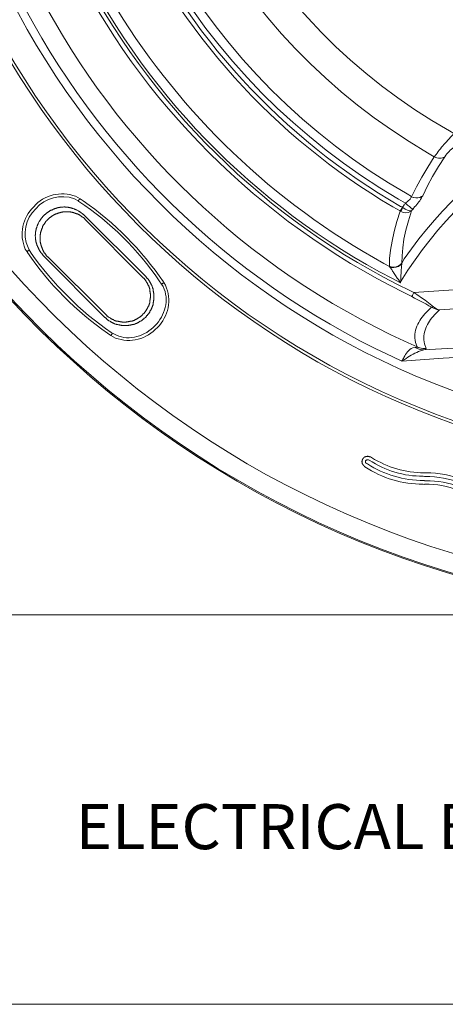
# Model space of a CAD drawing. Units: millimetres. Extents: x -3484 to 973, y -6193 to -3043.
# Drawn here: x -2738 to -2383, y -6193 to -5372 of the extents above; entities that cross this region are included whole.
import ezdxf

# ---------------------------------------------------------------- set-up
doc = ezdxf.new("R2010")
doc.units = ezdxf.units.MM
doc.header["$MEASUREMENT"] = 0
for name, color, linetype, lineweight in [('0_Ном._пера__1', 7, 'Continuous', 13), ('Чертеж и Рисунок_Ном._пера__1', 7, 'Continuous', 13), ('Чертеж и Рисунок_Ном._пера__5', 5, 'Continuous', 0)]:
    doc.layers.add(name, color=color, linetype=linetype, lineweight=lineweight)
doc.styles.add('СГЕНЕРИР_СТИЛЬ_1', font='arial.ttf')

msp = doc.modelspace()

# ---------------------------------------------------------------- linework, layer by layer
at = {"layer": '0_Ном._пера__1', "linetype": 'Continuous'}
msp.add_line((970.68, -6192.53), (-3484.32, -6192.53), dxfattribs=at)
at = {"layer": 'Чертеж и Рисунок_Ном._пера__1', "linetype": 'Continuous', "flags": 128}
for points in [[(-2144.37, -5868.12), (-2122.78, -5867.87), (-2101.45, -5867.11), (-2079.86, -5865.58, 0.383865), (-1324.46, -5069.55), (-1323.95, -5047.96), (-1324.46, -5026.62, 0.39075), (-2101.45, -4228.81), (-2122.78, -4228.04), (-2144.37, -4227.79), (-2165.71, -4228.04), (-2187.3, -4228.81, 0.382451), (-2963.52, -5005.03), (-2964.29, -5026.62), (-2964.54, -5047.96, 0.390858), (-2208.64, -5865.58), (-2187.3, -5867.11), (-2165.71, -5867.87)], [(-2144.37, -5867.36), (-2122.78, -5867.11), (-2101.45, -5866.09), (-2080.11, -5864.82, 0.38298), (-1325.22, -5069.55), (-1324.97, -5047.96), (-1325.22, -5026.62, 0.390336), (-2101.45, -4229.82), (-2122.78, -4229.06), (-2144.37, -4228.81), (-2165.71, -4229.06), (-2187.05, -4229.82, 0.382887), (-2962.51, -5005.03), (-2963.27, -5026.62), (-2963.52, -5047.96, 0.390613), (-2208.64, -5864.82), (-2187.05, -5866.09), (-2165.71, -5867.11)], [(-2144.37, -5851.36), (-2123.29, -5851.1), (-2102.21, -5850.34), (-2081.38, -5848.82, 0.383591), (-1341.23, -5069.04), (-1340.97, -5047.96), (-1341.23, -5026.87, 0.391143), (-2102.21, -4245.82), (-2123.29, -4244.81), (-2144.37, -4244.55), (-2165.2, -4244.81), (-2186.28, -4245.82, 0.383703), (-2946.51, -5006.05), (-2947.52, -5026.87), (-2947.78, -5047.96, 0.390544), (-2207.37, -5848.82), (-2186.28, -5850.34), (-2165.2, -5851.1)], [(-2144.37, -4347.42), (-2125.83, -4347.68), (-2107.54, -4348.44), (-2089.26, -4349.71, -0.382942), (-1443.84, -5029.67), (-1443.84, -5066.24, -0.389575), (-2107.54, -5747.73), (-2125.83, -5748.23), (-2144.37, -5748.49), (-2162.66, -5748.23), (-2180.95, -5747.73, -0.382776), (-2843.89, -5084.79), (-2844.65, -5066.24), (-2844.91, -5047.96, -0.391162), (-2199.24, -4349.71), (-2180.95, -4348.44), (-2162.66, -4347.68)], [(-2144.37, -4349.71), (-2162.66, -4349.96), (-2180.95, -4350.73), (-2198.98, -4352, 0.383347), (-2842.37, -5029.67), (-2842.62, -5047.96), (-2842.37, -5066.24, 0.390489), (-2180.95, -5745.19), (-2162.66, -5745.95), (-2144.37, -5746.2), (-2126.09, -5745.95), (-2107.8, -5745.19, 0.384027), (-1447.14, -5084.53), (-1446.38, -5066.24), (-1446.13, -5047.96, 0.390851), (-2089.51, -4352), (-2107.8, -4350.73), (-2126.09, -4349.96)], [(-2144.37, -4373.08), (-2126.59, -4373.33), (-2109.07, -4374.09), (-2091.29, -4375.36, -0.383665), (-1469.75, -5030.43), (-1469.5, -5047.96), (-1469.75, -5065.74, -0.39149), (-2109.07, -5721.82), (-2126.59, -5722.58), (-2144.37, -5722.83), (-2161.9, -5722.58), (-2179.68, -5721.82, -0.383347), (-2818.24, -5083.26), (-2819, -5065.74), (-2819.25, -5047.96, -0.390592), (-2197.21, -4375.36), (-2179.68, -4374.09), (-2161.9, -4373.33)]]:
    msp.add_lwpolyline(points, format="xyb", close=True, dxfattribs=at)
for points in [[(-2419.46, -5656.79), (-2427.08, -5653.24), (-2441.81, -5646.13, -0.339683), (-2798.93, -4912.83), (-2797.15, -4904.7), (-2795.38, -4896.83, -0.339388), (-2164.44, -4379.94), (-2156.06, -4379.94), (-2147.93, -4379.68), (-2139.8, -4379.68), (-2131.42, -4379.94, -0.341744), (-1495.4, -4890.22), (-1493.37, -4898.1), (-1491.59, -4905.97, -0.343909), (-1848.46, -5646.63), (-1863.2, -5653.75), (-1869.04, -5656.54)], [(-2406.76, -5644.86), (-2414.12, -5641.55), (-2421.49, -5638), (-2428.6, -5634.7, -0.340036), (-2784.45, -4922.48), (-2782.68, -4914.86), (-2781.15, -4906.99, -0.342853), (-2162.41, -4395.94), (-2154.53, -4395.94), (-2146.41, -4395.68), (-2138.53, -4395.94), (-2130.4, -4395.94, -0.343742), (-1508.87, -4902.92), (-1505.31, -4918.67, -0.342997), (-1863.96, -5636.47), (-1871.07, -5639.78), (-1878.44, -5643.08), (-1881.99, -5644.6)], [(-2392.53, -5486.36), (-2398.12, -5483.06, -0.283313), (-2647.29, -5017.22), (-2647.04, -5011.38)], [(-2621.89, -5013.41), (-2622.4, -5019.25, 0.286509), (-2379.83, -5464.77), (-2376.02, -5467.06)], [(-2416.41, -5525.22), (-2422.25, -5521.67, -0.267892), (-2693.78, -5046.43), (-2693.78, -5043.64)], [(-2686.41, -5043.89), (-2686.66, -5050.5, 0.266921), (-2415.14, -5517.35), (-2411.33, -5519.63)], [(-2746.1, -5062.94), (-2746.1, -5070.31, 0.262906), (-2434.44, -5575.26), (-2429.62, -5577.8)], [(-2420.98, -5531.57), (-2427.08, -5528.02, -0.155217), (-2651.87, -5277.83), (-2652.37, -5276.56)], [(-2649.07, -5275.29), (-2646.28, -5281.38, 0.154821), (-2420.47, -5527.76), (-2419.2, -5528.27)], [(-2420.47, -5591.52), (-2427.33, -5587.96, -0.162335), (-2693.27, -5313.13), (-2694.28, -5311.61)], [(-2411.07, -5602.95), (-2417.93, -5599.39, -0.164185), (-2696.32, -5321.26), (-2696.57, -5320.5)], [(-2694.03, -5316.94), (-2690.73, -5323.55, 0.165225), (-2412.34, -5598.12), (-2409.55, -5599.39)], [(-2419.46, -5575.01), (-2417.42, -5571.45, -0.24839), (-2142.66, -5426.7, -0.248385), (-1869.55, -5574.5), (-1869.29, -5575.01)], [(-1868.02, -5591.52), (-1870.31, -5587.96, 0.260432), (-2145.54, -5434.44, 0.259878), (-2419.96, -5589.74), (-2420.73, -5591.26)], [(-2392.53, -5486.36), (-2391.01, -5484.58, -0.045949), (-2383.36, -5475.2, 0.015266), (-2378.82, -5470.1), (-2375.77, -5467.06)], [(-2371.45, -5474.42), (-2373.74, -5476.2, -0.00106), (-2375.04, -5477.35, 0.042789), (-2382.88, -5485.09), (-2383.64, -5486.36)], [(-2731.62, -5565.61), (-2733.15, -5563.32, -0.311909), (-2726.11, -5528.04, -0.31245), (-2691.24, -5519.38), (-2687.43, -5521.41), (-2687.68, -5521.41), (-2687.68, -5521.67), (-2688.44, -5522.43), (-2688.7, -5522.94), (-2688.95, -5523.19), (-2692.25, -5521.41, 0.308812), (-2724.38, -5529.72, 0.316307), (-2730.86, -5562.05), (-2729.84, -5564.08)], [(-2416.41, -5525.22), (-2414.38, -5523.44), (-2412.6, -5521.67), (-2411.58, -5520.14), (-2411.33, -5519.89), (-2410.06, -5520.4, -0.000291), (-2409.65, -5520.48, 0.171066), (-2402.95, -5519.63), (-2401.93, -5518.87)], [(-2401.93, -5518.87), (-2402.44, -5519.63, -0.054504), (-2408.79, -5528.27), (-2410.31, -5530.3)], [(-2632.82, -5586.18), (-2683.87, -5535.38), (-2684.89, -5534.37), (-2685.14, -5534.37), (-2685.39, -5534.11), (-2685.39, -5533.86), (-2685.65, -5533.6), (-2685.9, -5533.6), (-2686.41, -5533.1), (-2686.66, -5533.1), (-2687.17, -5532.59), (-2687.43, -5532.59), (-2687.93, -5532.08), (-2688.19, -5532.08, 0.073225), (-2688.47, -5531.8, 0.033723), (-2688.89, -5531.53, 0.020178), (-2689.91, -5531.03, -0.012088), (-2690.67, -5530.66, -0.058365), (-2691.24, -5530.3), (-2691.49, -5530.3), (-2691.74, -5530.05), (-2692.25, -5530.05), (-2692.51, -5529.79), (-2692.76, -5529.79), (-2693.27, -5529.54), (-2693.78, -5529.54), (-2694.03, -5529.29), (-2694.54, -5529.29), (-2694.79, -5529.03), (-2695.81, -5529.03), (-2696.06, -5528.78), (-2697.08, -5528.78), (-2697.33, -5528.52), (-2698.35, -5528.52), (-2699.87, -5528.52), (-2700.13, -5528.27), (-2701.14, -5528.27), (-2701.65, -5528.52), (-2704.19, -5528.52), (-2704.44, -5528.78), (-2705.71, -5528.78), (-2705.97, -5529.03), (-2706.73, -5529.03), (-2706.98, -5529.29), (-2707.49, -5529.29), (-2707.75, -5529.54), (-2708.51, -5529.54), (-2708.76, -5529.79), (-2709.02, -5529.79), (-2709.27, -5530.05), (-2709.78, -5530.05), (-2710.03, -5530.3), (-2710.29, -5530.3), (-2710.54, -5530.56), (-2710.79, -5530.56), (-2711.05, -5530.81), (-2711.3, -5530.81), (-2711.56, -5531.06), (-2711.81, -5531.06), (-2712.06, -5531.32), (-2712.32, -5531.32), (-2712.83, -5531.83), (-2713.08, -5531.83), (-2713.33, -5532.08), (-2713.59, -5532.08), (-2714.1, -5532.59), (-2714.35, -5532.59), (-2714.6, -5532.84), (-2714.86, -5533.1), (-2715.11, -5533.1), (-2715.87, -5533.86), (-2716.13, -5533.86), (-2716.38, -5534.11), (-2716.38, -5534.37), (-2716.64, -5534.62), (-2716.89, -5534.62), (-2717.4, -5535.13), (-2717.65, -5535.38), (-2717.65, -5535.64), (-2717.91, -5535.64), (-2718.16, -5535.89), (-2718.41, -5536.14), (-2718.67, -5536.4), (-2718.67, -5536.65), (-2718.92, -5536.91), (-2719.18, -5536.91), (-2719.43, -5537.16), (-2719.43, -5537.41), (-2719.94, -5537.92), (-2719.94, -5538.18), (-2720.45, -5538.68), (-2720.45, -5538.94), (-2720.7, -5539.19), (-2720.95, -5539.45), (-2720.95, -5539.7, 0.073666), (-2721.23, -5539.99, 0.034031), (-2721.5, -5540.4, 0.020389), (-2722.01, -5541.43, -0.012135), (-2722.37, -5542.19, -0.058529), (-2722.73, -5542.75), (-2722.73, -5543), (-2722.99, -5543.26), (-2722.99, -5543.76), (-2723.24, -5544.02), (-2723.24, -5544.27), (-2723.49, -5544.78), (-2723.49, -5545.29), (-2723.75, -5545.54), (-2723.75, -5546.05), (-2724, -5546.3), (-2724, -5547.32), (-2724.26, -5547.57), (-2724.26, -5548.59), (-2724.51, -5548.84), (-2724.51, -5551.38), (-2724.76, -5551.64), (-2724.76, -5552.65), (-2724.51, -5553.16), (-2724.51, -5555.7), (-2724.26, -5555.96), (-2724.26, -5557.23), (-2724, -5557.48), (-2724, -5558.24), (-2723.75, -5558.5), (-2723.75, -5559), (-2723.49, -5559.26), (-2723.49, -5560.02), (-2723.24, -5560.27), (-2723.24, -5560.53), (-2722.99, -5560.78), (-2722.99, -5561.29), (-2722.73, -5561.54), (-2722.73, -5561.8), (-2722.48, -5562.05), (-2722.48, -5562.31), (-2722.22, -5562.56), (-2722.22, -5562.81), (-2721.97, -5563.07), (-2721.97, -5563.32), (-2721.72, -5563.58), (-2721.72, -5563.83), (-2721.21, -5564.34), (-2721.21, -5564.59), (-2720.95, -5564.85), (-2720.95, -5565.1), (-2720.7, -5565.35), (-2720.45, -5565.61), (-2720.45, -5565.86), (-2719.94, -5566.37), (-2719.94, -5566.62), (-2719.43, -5567.13), (-2719.18, -5567.39), (-2719.18, -5567.64), (-2718.92, -5567.89), (-2718.67, -5567.89), (-2718.41, -5568.15), (-2718.41, -5568.4), (-2717.65, -5569.16), (-2666.85, -5620.22)], [(-2619.61, -5592.53), (-2621.64, -5589.74, 0.098047), (-2688.44, -5523.7), (-2689.2, -5523.19)], [(-2687.43, -5521.41), (-2684.89, -5523.19, -0.091125), (-2618.08, -5590.5), (-2617.83, -5591.26)], [(-2420.98, -5531.57), (-2420.73, -5531.57), (-2420.73, -5531.06, 0.066884), (-2419.46, -5529.03), (-2419.2, -5528.52)], [(-2416.41, -5525.22), (-2415.39, -5526.24, -0.038272), (-2412.52, -5528.47, 0.027441), (-2410.57, -5530.05), (-2410.31, -5530.3)], [(-2420.73, -5531.83), (-2420.47, -5531.57, 0.062885), (-2420.05, -5531.13, 0.025547), (-2419.62, -5530.5, 0.034882), (-2418.95, -5529.29), (-2418.69, -5528.78)], [(-2660.5, -5633.43), (-2660.76, -5633.93), (-2661.26, -5634.44), (-2661.26, -5634.95), (-2661.52, -5635.2), (-2661.77, -5635.2), (-2661.77, -5635.46), (-2664.57, -5633.43, -0.091125), (-2731.37, -5566.12), (-2731.62, -5565.61)], [(-2729.84, -5564.08), (-2728.32, -5566.62, 0.086929), (-2661.52, -5632.92), (-2660.76, -5633.43)], [(-2429.62, -5577.55), (-2428.35, -5578.05, 0.229372), (-2420.47, -5576.28), (-2419.46, -5575.01)], [(-2429.62, -5578.05), (-2428.35, -5578.56, 0.248778), (-2420.47, -5576.53), (-2419.46, -5575.26)], [(-2419.46, -5575.26), (-2419.46, -5576.02, 0.0396), (-2420.22, -5588.21), (-2420.47, -5591.52)], [(-2420.47, -5591.52), (-2422.25, -5588.72, -0.06195), (-2424.32, -5586.2, -0.014068), (-2426.34, -5582.96, 0.011092), (-2427.93, -5580.39, 0.056172), (-2429.36, -5578.56), (-2429.62, -5578.05)], [(-2617.58, -5591.26), (-2616.31, -5593.55, -0.315228), (-2623.12, -5628.66, -0.308046), (-2657.96, -5637.49), (-2661.77, -5635.46)], [(-2660.5, -5633.43), (-2657.2, -5635.2, 0.173996), (-2640.08, -5636.26, 0.132152), (-2625.12, -5627.18, 0.134953), (-2616.48, -5611.96, 0.17569), (-2618.34, -5594.56), (-2619.61, -5592.53)], [(-2411.07, -5602.95), (-2411.07, -5602.69, 0.048057), (-2410.22, -5601.14, -0.009941), (-2409.8, -5600.15), (-2409.55, -5599.64)], [(-2406.76, -5644.86), (-2408.03, -5641.05, -0.178229), (-2406.97, -5627.56, -0.082961), (-2399.14, -5616.15), (-2394.82, -5611.84)], [(-2388.21, -5613.87), (-2392.28, -5618.19, 0.090926), (-2399.5, -5629.29, 0.15055), (-2400.66, -5642.32), (-2399.14, -5646.13), (-2400.15, -5646.13, 0.000592), (-2400.72, -5646.13, -0.084403), (-2405.74, -5645.36), (-2406.76, -5644.86)], [(-2401.17, -5647.4), (-2366.88, -5645.36, -0.029638), (-1921.62, -5645.11), (-1887.33, -5647.4)], [(-2419.46, -5656.79), (-2419.46, -5656.54, 0.01628), (-2417.75, -5653.66, -0.042479), (-2414.69, -5648.9, -0.135477), (-2410.31, -5645.62), (-2408.28, -5645.36)], [(-1869.04, -5656.54), (-1903.33, -5654.25, 0.032036), (-2384.91, -5654.25), (-2419.46, -5656.79)], [(-2401.17, -5647.4), (-2403.96, -5648.16, 0.074337), (-2415.88, -5654.4, -0.006435), (-2419.2, -5656.54), (-2419.46, -5656.79)], [(-2401.17, -5647.4), (-2401.93, -5647.4, -0.084927), (-2404.01, -5647.12, -0.027616), (-2406, -5646.38, 0.011733), (-2407.26, -5645.87), (-2408.28, -5645.36)], [(-2449.17, -5741.88), (-2448.16, -5742.39, 0.141772), (-2401.17, -5756.11), (-2400.66, -5756.11)], [(-2400.66, -5752.81), (-2401.68, -5752.55, -0.151222), (-2446.63, -5739.09), (-2447.14, -5738.84)], [(-2445.62, -5736.55), (-2444.6, -5737.06, 0.139729), (-2400.91, -5749.76), (-2400.41, -5749.76)], [(-2400.66, -5759.41), (-2401.68, -5759.16, -0.151544), (-2450.19, -5744.68), (-2450.7, -5744.42), (-2450.7, -5744.17)], [(-2400.66, -5749.76), (-2399.39, -5749.76, -0.180712), (-2341.73, -5771.6), (-2341.22, -5772.11)], [(-2400.66, -5756.36), (-2399.64, -5756.36, -0.184575), (-2346.05, -5776.68), (-2345.54, -5776.94)], [(-2343.51, -5774.65), (-2344.27, -5773.89, 0.185245), (-2399.9, -5752.81), (-2400.41, -5752.81)], [(-2347.83, -5779.22), (-2348.34, -5778.46, 0.180818), (-2400.15, -5759.16), (-2400.66, -5759.16)]]:
    msp.add_lwpolyline(points, format="xyb", dxfattribs=at)
for points in [[(-2411.33, -5519.89), (-2407.26, -5511.51), (-2402.69, -5503.38), (-2397.87, -5495), (-2392.53, -5486.36)], [(-2383.64, -5486.36), (-2388.98, -5494.49), (-2393.8, -5502.87), (-2398.12, -5510.74), (-2401.93, -5518.87)], [(-2392.53, -5486.36), (-2391.26, -5487.12), (-2390.25, -5487.38), (-2388.98, -5487.63), (-2386.69, -5487.63), (-2385.67, -5487.38), (-2383.64, -5486.36)], [(-2419.2, -5528.52), (-2418.44, -5527.76), (-2418.19, -5527.25), (-2417.42, -5526.49), (-2417.17, -5525.98), (-2416.66, -5525.73), (-2416.41, -5525.22)], [(-2419.2, -5528.52), (-2418.69, -5528.78)], [(-2683.11, -5538.68), (-2683.87, -5537.92), (-2684.12, -5537.92), (-2684.12, -5537.67), (-2684.63, -5537.16), (-2684.89, -5537.16), (-2685.39, -5536.65), (-2685.65, -5536.4), (-2685.9, -5536.4), (-2686.16, -5536.14), (-2686.41, -5535.89), (-2686.66, -5535.89), (-2686.92, -5535.64), (-2687.17, -5535.64), (-2687.17, -5535.38), (-2687.43, -5535.38), (-2687.93, -5534.87), (-2688.19, -5534.87), (-2688.44, -5534.62), (-2688.7, -5534.62), (-2688.95, -5534.37), (-2689.46, -5534.37), (-2689.71, -5534.11), (-2689.97, -5534.11), (-2690.22, -5533.86), (-2690.47, -5533.86), (-2690.73, -5533.6), (-2691.24, -5533.6), (-2691.49, -5533.35), (-2692, -5533.35), (-2692.25, -5533.1), (-2692.76, -5533.1), (-2693.01, -5532.84), (-2693.78, -5532.84), (-2694.03, -5532.59), (-2695.3, -5532.59), (-2695.55, -5532.33), (-2696.32, -5532.33), (-2698.35, -5532.33), (-2701.9, -5532.33), (-2702.16, -5532.59), (-2703.17, -5532.59), (-2703.43, -5532.84), (-2704.19, -5532.84), (-2704.44, -5533.1), (-2705.21, -5533.1), (-2705.46, -5533.35), (-2705.97, -5533.35), (-2706.22, -5533.6), (-2706.48, -5533.6), (-2706.73, -5533.86), (-2707.24, -5533.86), (-2707.49, -5534.11), (-2707.75, -5534.11), (-2708, -5534.37), (-2708.25, -5534.37), (-2708.51, -5534.62), (-2708.76, -5534.62), (-2709.02, -5534.87), (-2709.27, -5534.87), (-2709.52, -5535.13), (-2709.78, -5535.13), (-2710.03, -5535.38), (-2710.29, -5535.38), (-2710.54, -5535.64), (-2710.79, -5535.64), (-2711.05, -5535.89), (-2711.05, -5536.14), (-2711.3, -5536.14), (-2711.56, -5536.4), (-2711.81, -5536.4), (-2712.06, -5536.65), (-2712.32, -5536.91), (-2712.57, -5536.91), (-2712.57, -5537.16), (-2712.83, -5537.41), (-2713.08, -5537.41), (-2713.59, -5537.92), (-2713.59, -5538.18), (-2713.84, -5538.18), (-2714.35, -5538.68), (-2714.35, -5538.94), (-2714.6, -5538.94), (-2715.11, -5539.45), (-2715.11, -5539.7), (-2715.37, -5539.7), (-2715.87, -5540.21), (-2715.87, -5540.46), (-2716.64, -5541.22), (-2716.64, -5541.48), (-2716.89, -5541.73), (-2717.14, -5541.99), (-2717.14, -5542.24), (-2717.4, -5542.49), (-2717.4, -5542.75), (-2717.65, -5542.75), (-2717.65, -5543), (-2718.16, -5543.51), (-2718.16, -5543.76), (-2718.41, -5544.02), (-2718.41, -5544.27), (-2718.67, -5544.53), (-2718.67, -5545.03), (-2718.92, -5545.29), (-2718.92, -5545.54), (-2719.18, -5545.8), (-2719.18, -5546.05), (-2719.43, -5546.3), (-2719.43, -5546.81), (-2719.68, -5547.07), (-2719.68, -5547.57), (-2719.94, -5547.83), (-2719.94, -5548.34), (-2720.19, -5548.59), (-2720.19, -5549.35), (-2720.45, -5549.61), (-2720.45, -5550.88), (-2720.7, -5551.13), (-2720.7, -5551.89), (-2720.7, -5553.92), (-2720.7, -5557.48), (-2720.45, -5557.73), (-2720.45, -5558.75), (-2720.19, -5559), (-2720.19, -5559.77), (-2719.94, -5560.02), (-2719.94, -5560.78), (-2719.68, -5561.04), (-2719.68, -5561.54), (-2719.43, -5561.8), (-2719.43, -5562.05), (-2719.18, -5562.31), (-2719.18, -5562.81), (-2718.92, -5563.07), (-2718.92, -5563.32), (-2718.67, -5563.58), (-2718.67, -5563.83), (-2718.41, -5564.08), (-2718.41, -5564.34), (-2718.16, -5564.59), (-2718.16, -5564.85), (-2717.91, -5565.1), (-2717.91, -5565.35), (-2717.65, -5565.61), (-2717.65, -5565.86), (-2717.4, -5566.12), (-2717.4, -5566.37), (-2717.14, -5566.62), (-2716.89, -5566.62), (-2716.89, -5566.88), (-2716.64, -5567.13), (-2716.64, -5567.39), (-2716.38, -5567.64), (-2716.13, -5567.89), (-2716.13, -5568.15), (-2715.87, -5568.15), (-2715.62, -5568.4), (-2715.62, -5568.66), (-2715.11, -5569.16), (-2714.86, -5569.16), (-2714.86, -5569.42), (-2714.6, -5569.67), (-2714.35, -5569.93)], [(-2429.62, -5577.55), (-2429.62, -5571.2), (-2428.85, -5564.34), (-2427.58, -5556.72), (-2425.81, -5548.84), (-2423.52, -5540.46), (-2420.73, -5531.83)], [(-2420.73, -5531.83), (-2420.98, -5531.57)], [(-2420.73, -5531.83), (-2418.44, -5532.84), (-2416.15, -5533.1), (-2413.87, -5532.84), (-2411.84, -5531.83), (-2411.58, -5531.57), (-2411.33, -5531.57)], [(-2411.33, -5531.57), (-2413.87, -5539.7), (-2416.15, -5547.57), (-2417.68, -5555.19), (-2418.69, -5562.31), (-2419.2, -5568.91), (-2419.46, -5575.01)], [(-2418.69, -5528.78), (-2416.66, -5530.05), (-2414.63, -5531.06), (-2413.11, -5531.57), (-2411.33, -5531.57)], [(-2410.31, -5530.3), (-2411.07, -5531.06), (-2411.07, -5531.32), (-2411.33, -5531.57)], [(-2635.1, -5586.94), (-2683.11, -5538.68)], [(-2731.62, -5565.61), (-2731.62, -5565.35), (-2731.37, -5565.35), (-2730.61, -5564.59), (-2730.1, -5564.34), (-2729.84, -5564.08)], [(-2714.35, -5569.93), (-2666.09, -5617.93)], [(-2429.62, -5578.05), (-2429.62, -5577.55)], [(-2419.46, -5575.01), (-2419.46, -5575.26)], [(-2666.85, -5620.22), (-2666.6, -5620.47), (-2666.09, -5620.98), (-2665.84, -5620.98), (-2665.58, -5621.23), (-2665.58, -5621.49), (-2665.33, -5621.74), (-2665.07, -5621.74), (-2664.31, -5622.5), (-2664.06, -5622.5), (-2663.8, -5622.76), (-2663.55, -5623.01), (-2663.3, -5623.01), (-2662.79, -5623.52), (-2662.53, -5623.52), (-2662.28, -5623.77), (-2662.03, -5623.77), (-2661.77, -5624.03), (-2661.52, -5624.28), (-2661.26, -5624.28), (-2661.01, -5624.54), (-2660.76, -5624.54), (-2660.5, -5624.79), (-2660.25, -5624.79), (-2659.99, -5625.04), (-2659.74, -5625.04), (-2659.49, -5625.3), (-2658.98, -5625.3), (-2658.72, -5625.55), (-2658.47, -5625.55), (-2657.96, -5625.81), (-2657.45, -5625.81), (-2657.2, -5626.06), (-2656.95, -5626.06), (-2656.69, -5626.31), (-2655.93, -5626.31), (-2655.42, -5626.57), (-2654.66, -5626.57), (-2654.41, -5626.82), (-2653.14, -5626.82), (-2652.88, -5627.08), (-2647.04, -5627.08), (-2646.79, -5626.82), (-2645.52, -5626.82), (-2645.26, -5626.57), (-2644.5, -5626.57), (-2643.99, -5626.31), (-2643.23, -5626.31), (-2642.98, -5626.06), (-2642.72, -5626.06), (-2642.47, -5625.81), (-2641.96, -5625.81), (-2641.45, -5625.55), (-2641.2, -5625.55), (-2640.94, -5625.3), (-2640.44, -5625.3), (-2640.18, -5625.04), (-2639.93, -5625.04), (-2639.67, -5624.79), (-2639.42, -5624.79), (-2639.17, -5624.54), (-2638.91, -5624.54), (-2638.66, -5624.28), (-2638.4, -5624.28), (-2638.15, -5624.03), (-2637.9, -5623.77), (-2637.64, -5623.77), (-2637.39, -5623.52), (-2637.13, -5623.52), (-2636.63, -5623.01), (-2636.37, -5623.01), (-2635.86, -5622.5), (-2635.61, -5622.5), (-2635.36, -5622.25), (-2635.1, -5622), (-2634.85, -5621.74), (-2634.59, -5621.74), (-2634.34, -5621.49), (-2634.34, -5621.23), (-2634.09, -5620.98), (-2633.83, -5620.98), (-2633.07, -5620.22), (-2632.82, -5620.22), (-2632.82, -5619.96), (-2632.05, -5619.2), (-2632.05, -5618.95), (-2631.8, -5618.69), (-2631.55, -5618.69), (-2631.29, -5618.44), (-2631.29, -5618.19), (-2631.04, -5617.93), (-2630.78, -5617.68), (-2630.53, -5617.42), (-2630.53, -5617.17), (-2630.02, -5616.66), (-2630.02, -5616.41), (-2629.51, -5615.9), (-2629.51, -5615.65), (-2629.26, -5615.39), (-2629.26, -5615.14), (-2629.01, -5614.88), (-2628.75, -5614.63), (-2628.75, -5614.38), (-2628.5, -5614.12), (-2628.5, -5613.87), (-2628.24, -5613.61), (-2628.24, -5613.36), (-2627.99, -5613.11), (-2627.99, -5612.85), (-2627.74, -5612.6), (-2627.74, -5612.09), (-2627.48, -5611.84), (-2627.48, -5611.58), (-2627.23, -5611.07), (-2627.23, -5610.57), (-2626.97, -5610.31), (-2626.97, -5610.06), (-2626.72, -5609.8), (-2626.72, -5609.04), (-2626.47, -5608.53), (-2626.47, -5607.77), (-2626.21, -5607.52), (-2626.21, -5606.25), (-2625.96, -5605.99), (-2625.96, -5605.74), (-2625.96, -5604.22), (-2625.96, -5600.15), (-2626.21, -5599.9), (-2626.21, -5598.63), (-2626.47, -5598.37), (-2626.47, -5597.61), (-2626.72, -5597.1), (-2626.72, -5596.34), (-2626.97, -5596.09), (-2626.97, -5595.83), (-2627.23, -5595.58), (-2627.23, -5595.07), (-2627.48, -5594.56), (-2627.48, -5594.31), (-2627.74, -5594.06), (-2627.74, -5593.55), (-2627.99, -5593.29), (-2627.99, -5593.04), (-2628.24, -5592.79), (-2628.24, -5592.53), (-2628.5, -5592.28), (-2628.5, -5592.02), (-2628.75, -5591.77), (-2628.75, -5591.52), (-2629.01, -5591.26), (-2629.26, -5591.01), (-2629.26, -5590.75), (-2629.51, -5590.5), (-2629.51, -5590.25), (-2630.02, -5589.74), (-2630.02, -5589.48), (-2630.53, -5588.98), (-2630.53, -5588.72), (-2631.29, -5587.96), (-2631.29, -5587.71), (-2631.55, -5587.45), (-2631.8, -5587.45), (-2632.05, -5587.2), (-2632.05, -5586.94), (-2632.31, -5586.69), (-2632.56, -5586.44), (-2632.82, -5586.18), (-2633.07, -5586.18)], [(-2666.09, -5617.93), (-2665.84, -5618.19), (-2665.58, -5618.44), (-2665.33, -5618.44), (-2665.33, -5618.69), (-2665.07, -5618.95), (-2664.82, -5619.2), (-2664.57, -5619.2), (-2664.31, -5619.46), (-2664.31, -5619.71), (-2664.06, -5619.71), (-2663.8, -5619.96), (-2663.55, -5619.96), (-2663.04, -5620.47), (-2662.79, -5620.47), (-2662.79, -5620.73), (-2662.53, -5620.73), (-2662.28, -5620.98), (-2662.03, -5620.98), (-2661.52, -5621.49), (-2661.26, -5621.49), (-2661.01, -5621.74), (-2660.76, -5621.74), (-2660.5, -5622), (-2659.99, -5622), (-2659.74, -5622.25), (-2659.49, -5622.25), (-2658.98, -5622.76), (-2658.47, -5622.76), (-2658.22, -5623.01), (-2657.71, -5623.01), (-2657.45, -5623.27), (-2656.95, -5623.27), (-2656.69, -5623.52), (-2655.68, -5623.52), (-2655.42, -5623.77), (-2654.41, -5623.77), (-2654.15, -5624.03), (-2652.63, -5624.03), (-2652.37, -5624.28), (-2649.07, -5624.28), (-2648.82, -5624.03), (-2647.29, -5624.03), (-2647.04, -5623.77), (-2646.02, -5623.77), (-2645.77, -5623.52), (-2644.75, -5623.52), (-2644.5, -5623.27), (-2643.99, -5623.27), (-2643.74, -5623.01), (-2643.23, -5623.01), (-2642.98, -5622.76), (-2642.47, -5622.76), (-2641.96, -5622.25), (-2641.71, -5622.25), (-2641.45, -5622), (-2640.94, -5622), (-2640.69, -5621.74), (-2640.44, -5621.74), (-2640.18, -5621.49), (-2639.93, -5621.49), (-2639.42, -5620.98), (-2639.17, -5620.98), (-2638.91, -5620.73), (-2638.66, -5620.73), (-2638.66, -5620.47), (-2638.4, -5620.47), (-2638.15, -5620.22), (-2637.9, -5619.96), (-2637.64, -5619.96), (-2637.39, -5619.71), (-2637.13, -5619.71), (-2637.13, -5619.46), (-2636.88, -5619.2), (-2636.63, -5619.2), (-2636.37, -5618.95), (-2636.12, -5618.69), (-2636.12, -5618.44), (-2635.86, -5618.44), (-2635.61, -5618.19), (-2635.36, -5617.93), (-2635.1, -5617.93), (-2635.1, -5617.68), (-2634.85, -5617.42), (-2634.59, -5617.17), (-2634.59, -5616.92), (-2634.34, -5616.92), (-2633.83, -5616.41), (-2633.83, -5616.15), (-2633.58, -5615.9), (-2633.32, -5615.9), (-2633.32, -5615.65), (-2633.07, -5615.39), (-2633.07, -5615.14), (-2632.56, -5614.63), (-2632.56, -5614.38), (-2632.31, -5614.38), (-2632.31, -5614.12), (-2632.05, -5613.87), (-2632.05, -5613.61), (-2631.8, -5613.36), (-2631.55, -5613.11), (-2631.55, -5612.85), (-2631.29, -5612.6), (-2631.29, -5612.34), (-2631.04, -5612.09), (-2631.04, -5611.58), (-2630.78, -5611.33), (-2630.78, -5611.07), (-2630.28, -5610.57), (-2630.28, -5610.06), (-2630.02, -5609.8), (-2630.02, -5609.3), (-2629.77, -5609.04), (-2629.77, -5608.53), (-2629.51, -5608.28), (-2629.51, -5607.26), (-2629.26, -5607.01), (-2629.26, -5605.99), (-2629.01, -5605.74), (-2629.01, -5604.22), (-2628.75, -5603.96), (-2628.75, -5600.66), (-2629.01, -5600.41), (-2629.01, -5598.88), (-2629.26, -5598.63), (-2629.26, -5597.61), (-2629.51, -5597.36), (-2629.51, -5596.34), (-2629.77, -5596.09), (-2629.77, -5595.58), (-2630.02, -5595.33), (-2630.02, -5594.82), (-2630.28, -5594.56), (-2630.28, -5594.06), (-2630.53, -5593.8), (-2630.78, -5593.55), (-2630.78, -5593.29), (-2631.04, -5593.04), (-2631.04, -5592.53), (-2631.29, -5592.28), (-2631.29, -5592.02), (-2631.55, -5591.77), (-2631.55, -5591.52), (-2631.8, -5591.26), (-2632.05, -5591.01), (-2632.05, -5590.75), (-2632.31, -5590.5), (-2632.31, -5590.25), (-2632.56, -5590.25), (-2632.56, -5589.99), (-2633.07, -5589.48), (-2633.07, -5589.23), (-2633.32, -5588.98), (-2633.32, -5588.72), (-2633.58, -5588.72), (-2633.83, -5588.47), (-2633.83, -5588.21), (-2634.34, -5587.71), (-2634.59, -5587.71), (-2634.59, -5587.45), (-2634.85, -5587.2), (-2635.1, -5586.94), (-2635.36, -5586.94)], [(-2619.61, -5592.53), (-2619.1, -5592.28), (-2618.85, -5592.02), (-2618.59, -5591.77), (-2618.08, -5591.77), (-2617.83, -5591.52), (-2617.83, -5591.26), (-2617.58, -5591.26)], [(-2409.55, -5599.64), (-2376.28, -5597.36), (-2343.26, -5595.58), (-2309.98, -5593.8), (-2276.96, -5592.53), (-2243.69, -5591.52), (-2222.61, -5591.01)], [(-2409.55, -5599.64), (-2407.01, -5601.17), (-2402.18, -5604.47), (-2399.9, -5605.99), (-2393.04, -5611.33)], [(-2394.82, -5611.84), (-2396.85, -5610.57), (-2399.39, -5609.04), (-2403.96, -5606.76), (-2408.79, -5604.22), (-2411.07, -5602.95)], [(-2222.61, -5607.01), (-2248.77, -5607.52), (-2283.82, -5608.53), (-2318.62, -5610.06), (-2353.42, -5611.84), (-2388.21, -5613.87)], [(-2394.82, -5611.84), (-2393.8, -5611.84), (-2393.55, -5611.58), (-2393.29, -5611.58), (-2393.04, -5611.33), (-2391.52, -5612.6), (-2389.74, -5613.61), (-2388.98, -5613.87), (-2388.21, -5613.87)], [(-2388.21, -5613.87), (-2389.48, -5613.87), (-2392.53, -5612.85), (-2394.82, -5611.84)], [(-2408.28, -5645.36), (-2407.26, -5645.36), (-2406.76, -5645.11), (-2406.76, -5644.86)], [(-2399.14, -5646.13), (-2399.39, -5646.63), (-2399.9, -5647.14), (-2401.17, -5647.4)], [(-2450.7, -5744.42), (-2450.7, -5744.17), (-2450.95, -5744.17), (-2450.95, -5743.92), (-2451.21, -5743.92), (-2451.21, -5743.66), (-2451.46, -5743.66), (-2451.46, -5743.41), (-2451.71, -5743.41), (-2451.71, -5743.15), (-2451.97, -5742.9), (-2451.97, -5742.65), (-2452.22, -5742.65), (-2452.22, -5742.14), (-2452.48, -5741.88), (-2452.48, -5740.87), (-2452.73, -5740.61), (-2452.73, -5740.36), (-2452.48, -5740.11), (-2452.48, -5739.09), (-2452.22, -5738.84), (-2452.22, -5738.33), (-2451.97, -5738.33), (-2451.97, -5738.07), (-2451.71, -5737.82), (-2451.71, -5737.57), (-2451.46, -5737.57), (-2451.46, -5737.31), (-2451.21, -5737.31), (-2451.21, -5737.06), (-2450.95, -5737.06), (-2450.95, -5736.8), (-2450.7, -5736.8), (-2450.44, -5736.55), (-2450.19, -5736.55), (-2450.19, -5736.3), (-2449.68, -5736.3), (-2449.43, -5736.04), (-2448.41, -5736.04), (-2448.16, -5735.79), (-2447.9, -5735.79), (-2447.65, -5736.04), (-2446.63, -5736.04), (-2446.38, -5736.3), (-2445.87, -5736.3), (-2445.87, -5736.55), (-2445.62, -5736.55)], [(-2447.4, -5739.09), (-2447.4, -5738.84), (-2448.67, -5738.84), (-2448.92, -5739.09), (-2449.17, -5739.09), (-2449.17, -5739.34), (-2449.43, -5739.34), (-2449.43, -5739.6), (-2449.68, -5739.85), (-2449.68, -5741.12), (-2449.43, -5741.38), (-2449.43, -5741.63), (-2449.17, -5741.63), (-2449.17, -5741.88)]]:
    msp.add_lwpolyline(points, dxfattribs=at)
at = {"layer": 'Чертеж и Рисунок_Ном._пера__5', "linetype": 'Continuous', "flags": 128}
msp.add_lwpolyline([(-2144.37, -5868.12), (-3100.18, -5868.12)], dxfattribs=at)

# ---------------------------------------------------------------- texts
at = {"layer": 'Чертеж и Рисунок_Ном._пера__5', "linetype": 'Continuous', "insert": (-2691.02, -6063.27), "char_height": 37.5, "attachment_point": 7, "style": 'СГЕНЕРИР_СТИЛЬ_1'}
msp.add_mtext('\\A1;{\\fArial|b0|i0|c204|p38;ELECTRICAL BOARD CONNECTIONS ACCESS}', dxfattribs=at)

doc.saveas('drawing.dxf')
